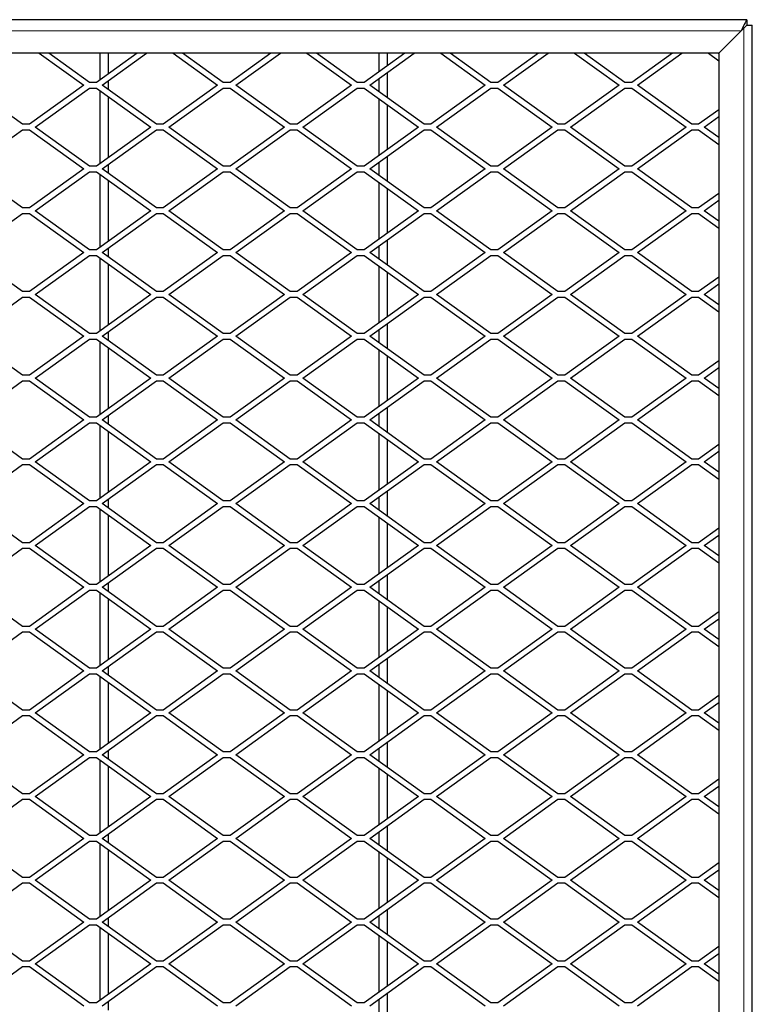
# Model space of a CAD drawing. Units: millimetres. Extents: x 18 to 4031, y 7 to 2877.
# Drawn here: x 2319 to 2582, y 1268 to 1621 of the extents above; entities that cross this region are included whole.
import ezdxf

# ---------------------------------------------------------------- set-up
doc = ezdxf.new("R2010")
doc.units = ezdxf.units.MM
doc.header["$LTSCALE"] = 10
doc.linetypes.add('SLD-Durchgehend', pattern=[0])
doc.layers.get('0').update_dxf_attribs({"color": 1})
doc.layers.add('38770', color=7, linetype='Continuous')

# ---------------------------------------------------------------- blocks, each defined once
blk = doc.blocks.new('Top_view')
at = {"color": 7, "linetype": 'SLD-Durchgehend', "lineweight": 30}
for p, q in [((108.05, 70.1), (-108.05, 70.1)), ((108.05, 70.1), (108.05, 69.9)), ((108.05, 69.9), (108.25, 69.9)), ((108.25, 0.35), (108.25, 69.9)), ((107.95, 69.8), (107.05, 68.9)), ((107.85, 69.7), (107.05, 68.9)), ((107.05, 68.9), (-107.05, 68.9)), ((82.673, 68.9), (84.272, 67.75)), ((84.475, 67.85), (83.015, 68.9)), ((86.185, 68.9), (84.725, 67.85)), ((84.85, 68.9), (84.85, 67.94)), ((84.928, 67.75), (86.527, 68.9)), ((85.15, 68.9), (85.15, 68.156)), ((87.473, 68.9), (89.072, 67.75)), ((89.275, 67.85), (87.815, 68.9)), ((90.985, 68.9), (89.525, 67.85)), ((89.728, 67.75), (91.327, 68.9)), ((92.273, 68.9), (93.872, 67.75)), ((94.075, 67.85), (92.615, 68.9)), ((95.785, 68.9), (94.325, 67.85)), ((94.528, 67.75), (96.127, 68.9)), ((94.85, 68.9), (94.85, 68.228)), ((95.15, 68.9), (95.15, 68.443)), ((97.073, 68.9), (98.672, 67.75)), ((98.875, 67.85), (97.415, 68.9)), ((100.585, 68.9), (99.125, 67.85)), ((99.328, 67.75), (100.927, 68.9)), ((101.873, 68.9), (103.472, 67.75)), ((103.675, 67.85), (102.215, 68.9)), ((105.385, 68.9), (103.925, 67.85)), ((104.128, 67.75), (105.727, 68.9)), ((106.673, 68.9), (107.05, 68.629)), ((107.05, 68.875), (107.015, 68.9)), ((107.05, 68.9), (107.05, 3.8)), ((95.15, 68.197), (95.15, 67.303)), ((84.725, 67.85), (84.475, 67.85)), ((85.15, 67.909), (85.15, 67.591)), ((89.525, 67.85), (89.275, 67.85)), ((94.325, 67.85), (94.075, 67.85)), ((94.85, 67.981), (94.85, 67.519)), ((99.125, 67.85), (98.875, 67.85)), ((103.925, 67.85), (103.675, 67.85)), ((82.075, 66.35), (80.128, 67.75)), ((84.272, 67.75), (82.325, 66.35)), ((82.528, 66.25), (84.475, 67.65)), ((84.475, 67.65), (84.725, 67.65)), ((84.725, 67.65), (86.672, 66.25)), ((84.85, 67.56), (84.85, 64.94)), ((86.875, 66.35), (84.928, 67.75)), ((89.072, 67.75), (87.125, 66.35)), ((87.328, 66.25), (89.275, 67.65)), ((89.275, 67.65), (89.525, 67.65)), ((89.525, 67.65), (91.472, 66.25)), ((91.675, 66.35), (89.728, 67.75)), ((93.872, 67.75), (91.925, 66.35)), ((92.128, 66.25), (94.075, 67.65)), ((94.075, 67.65), (94.325, 67.65)), ((94.325, 67.65), (96.272, 66.25)), ((96.475, 66.35), (94.528, 67.75)), ((98.672, 67.75), (96.725, 66.35)), ((96.928, 66.25), (98.875, 67.65)), ((98.875, 67.65), (99.125, 67.65)), ((99.125, 67.65), (101.072, 66.25)), ((101.275, 66.35), (99.328, 67.75)), ((103.472, 67.75), (101.525, 66.35)), ((101.728, 66.25), (103.675, 67.65)), ((103.675, 67.65), (103.925, 67.65)), ((103.925, 67.65), (105.872, 66.25)), ((106.075, 66.35), (104.128, 67.75)), ((85.15, 67.344), (85.15, 65.156)), ((94.85, 67.272), (94.85, 65.228)), ((95.15, 67.057), (95.15, 65.443)), ((107.05, 66.871), (106.325, 66.35)), ((106.528, 66.25), (107.05, 66.625)), ((80.128, 64.75), (82.075, 66.15)), ((82.325, 66.35), (82.075, 66.35)), ((82.075, 66.15), (82.325, 66.15)), ((82.325, 66.15), (84.272, 64.75)), ((84.475, 64.85), (82.528, 66.25)), ((86.672, 66.25), (84.725, 64.85)), ((84.928, 64.75), (86.875, 66.15)), ((87.125, 66.35), (86.875, 66.35)), ((86.875, 66.15), (87.125, 66.15)), ((87.125, 66.15), (89.072, 64.75)), ((89.275, 64.85), (87.328, 66.25)), ((91.472, 66.25), (89.525, 64.85)), ((89.728, 64.75), (91.675, 66.15)), ((91.925, 66.35), (91.675, 66.35)), ((91.675, 66.15), (91.925, 66.15)), ((91.925, 66.15), (93.872, 64.75)), ((94.075, 64.85), (92.128, 66.25)), ((96.272, 66.25), (94.325, 64.85)), ((94.528, 64.75), (96.475, 66.15)), ((96.725, 66.35), (96.475, 66.35)), ((96.475, 66.15), (96.725, 66.15)), ((96.725, 66.15), (98.672, 64.75)), ((98.875, 64.85), (96.928, 66.25)), ((101.072, 66.25), (99.125, 64.85)), ((99.328, 64.75), (101.275, 66.15)), ((101.525, 66.35), (101.275, 66.35)), ((101.275, 66.15), (101.525, 66.15)), ((101.525, 66.15), (103.472, 64.75)), ((103.675, 64.85), (101.728, 66.25)), ((105.872, 66.25), (103.925, 64.85)), ((104.128, 64.75), (106.075, 66.15)), ((106.325, 66.35), (106.075, 66.35)), ((106.075, 66.15), (106.325, 66.15)), ((106.325, 66.15), (107.05, 65.629)), ((107.05, 65.875), (106.528, 66.25)), ((94.85, 64.981), (94.85, 64.519)), ((95.15, 65.197), (95.15, 64.303)), ((82.075, 63.35), (80.128, 64.75)), ((84.272, 64.75), (82.325, 63.35)), ((82.528, 63.25), (84.475, 64.65)), ((84.725, 64.85), (84.475, 64.85)), ((84.475, 64.65), (84.725, 64.65)), ((84.725, 64.65), (86.672, 63.25)), ((86.875, 63.35), (84.928, 64.75)), ((85.15, 64.909), (85.15, 64.591)), ((89.072, 64.75), (87.125, 63.35)), ((87.328, 63.25), (89.275, 64.65)), ((89.525, 64.85), (89.275, 64.85)), ((89.275, 64.65), (89.525, 64.65)), ((89.525, 64.65), (91.472, 63.25)), ((91.675, 63.35), (89.728, 64.75)), ((93.872, 64.75), (91.925, 63.35)), ((92.128, 63.25), (94.075, 64.65)), ((94.325, 64.85), (94.075, 64.85)), ((94.075, 64.65), (94.325, 64.65)), ((94.325, 64.65), (96.272, 63.25)), ((96.475, 63.35), (94.528, 64.75)), ((98.672, 64.75), (96.725, 63.35)), ((96.928, 63.25), (98.875, 64.65)), ((99.125, 64.85), (98.875, 64.85)), ((98.875, 64.65), (99.125, 64.65)), ((99.125, 64.65), (101.072, 63.25)), ((101.275, 63.35), (99.328, 64.75)), ((103.472, 64.75), (101.525, 63.35)), ((101.728, 63.25), (103.675, 64.65)), ((103.925, 64.85), (103.675, 64.85)), ((103.675, 64.65), (103.925, 64.65)), ((103.925, 64.65), (105.872, 63.25)), ((106.075, 63.35), (104.128, 64.75)), ((84.85, 64.56), (84.85, 61.94)), ((85.15, 64.344), (85.15, 62.156)), ((94.85, 64.272), (94.85, 62.228)), ((95.15, 64.057), (95.15, 62.443)), ((107.05, 63.871), (106.325, 63.35)), ((106.528, 63.25), (107.05, 63.625)), ((82.325, 63.35), (82.075, 63.35)), ((84.475, 61.85), (82.528, 63.25)), ((86.672, 63.25), (84.725, 61.85)), ((87.125, 63.35), (86.875, 63.35)), ((89.275, 61.85), (87.328, 63.25)), ((91.472, 63.25), (89.525, 61.85)), ((91.925, 63.35), (91.675, 63.35)), ((94.075, 61.85), (92.128, 63.25)), ((96.272, 63.25), (94.325, 61.85)), ((96.725, 63.35), (96.475, 63.35)), ((98.875, 61.85), (96.928, 63.25)), ((101.072, 63.25), (99.125, 61.85)), ((101.525, 63.35), (101.275, 63.35)), ((103.675, 61.85), (101.728, 63.25)), ((105.872, 63.25), (103.925, 61.85)), ((106.325, 63.35), (106.075, 63.35)), ((107.05, 62.875), (106.528, 63.25)), ((80.128, 61.75), (82.075, 63.15)), ((82.075, 63.15), (82.325, 63.15)), ((82.325, 63.15), (84.272, 61.75)), ((84.928, 61.75), (86.875, 63.15)), ((86.875, 63.15), (87.125, 63.15)), ((87.125, 63.15), (89.072, 61.75)), ((89.728, 61.75), (91.675, 63.15)), ((91.675, 63.15), (91.925, 63.15)), ((91.925, 63.15), (93.872, 61.75)), ((94.528, 61.75), (96.475, 63.15)), ((96.475, 63.15), (96.725, 63.15)), ((96.725, 63.15), (98.672, 61.75)), ((99.328, 61.75), (101.275, 63.15)), ((101.275, 63.15), (101.525, 63.15)), ((101.525, 63.15), (103.472, 61.75)), ((104.128, 61.75), (106.075, 63.15)), ((106.075, 63.15), (106.325, 63.15)), ((106.325, 63.15), (107.05, 62.629)), ((95.15, 62.197), (95.15, 61.303)), ((84.725, 61.85), (84.475, 61.85)), ((85.15, 61.909), (85.15, 61.591)), ((89.525, 61.85), (89.275, 61.85)), ((94.325, 61.85), (94.075, 61.85)), ((94.85, 61.981), (94.85, 61.519)), ((99.125, 61.85), (98.875, 61.85)), ((103.925, 61.85), (103.675, 61.85)), ((82.075, 60.35), (80.128, 61.75)), ((84.272, 61.75), (82.325, 60.35)), ((82.528, 60.25), (84.475, 61.65)), ((84.475, 61.65), (84.725, 61.65)), ((84.725, 61.65), (86.672, 60.25)), ((84.85, 61.56), (84.85, 58.94)), ((86.875, 60.35), (84.928, 61.75)), ((89.072, 61.75), (87.125, 60.35)), ((87.328, 60.25), (89.275, 61.65)), ((89.275, 61.65), (89.525, 61.65)), ((89.525, 61.65), (91.472, 60.25)), ((91.675, 60.35), (89.728, 61.75)), ((93.872, 61.75), (91.925, 60.35)), ((92.128, 60.25), (94.075, 61.65)), ((94.075, 61.65), (94.325, 61.65)), ((94.325, 61.65), (96.272, 60.25)), ((96.475, 60.35), (94.528, 61.75)), ((98.672, 61.75), (96.725, 60.35)), ((96.928, 60.25), (98.875, 61.65)), ((98.875, 61.65), (99.125, 61.65)), ((99.125, 61.65), (101.072, 60.25)), ((101.275, 60.35), (99.328, 61.75)), ((103.472, 61.75), (101.525, 60.35)), ((101.728, 60.25), (103.675, 61.65)), ((103.675, 61.65), (103.925, 61.65)), ((103.925, 61.65), (105.872, 60.25)), ((106.075, 60.35), (104.128, 61.75)), ((85.15, 61.344), (85.15, 59.156)), ((94.85, 61.272), (94.85, 59.228)), ((95.15, 61.057), (95.15, 59.443)), ((107.05, 60.871), (106.325, 60.35)), ((106.528, 60.25), (107.05, 60.625)), ((80.128, 58.75), (82.075, 60.15)), ((82.325, 60.35), (82.075, 60.35)), ((82.075, 60.15), (82.325, 60.15)), ((82.325, 60.15), (84.272, 58.75)), ((84.475, 58.85), (82.528, 60.25)), ((86.672, 60.25), (84.725, 58.85)), ((84.928, 58.75), (86.875, 60.15)), ((87.125, 60.35), (86.875, 60.35)), ((86.875, 60.15), (87.125, 60.15)), ((87.125, 60.15), (89.072, 58.75)), ((89.275, 58.85), (87.328, 60.25)), ((91.472, 60.25), (89.525, 58.85)), ((89.728, 58.75), (91.675, 60.15)), ((91.925, 60.35), (91.675, 60.35)), ((91.675, 60.15), (91.925, 60.15)), ((91.925, 60.15), (93.872, 58.75)), ((94.075, 58.85), (92.128, 60.25)), ((96.272, 60.25), (94.325, 58.85)), ((94.528, 58.75), (96.475, 60.15)), ((96.725, 60.35), (96.475, 60.35)), ((96.475, 60.15), (96.725, 60.15)), ((96.725, 60.15), (98.672, 58.75)), ((98.875, 58.85), (96.928, 60.25)), ((101.072, 60.25), (99.125, 58.85)), ((99.328, 58.75), (101.275, 60.15)), ((101.525, 60.35), (101.275, 60.35)), ((101.275, 60.15), (101.525, 60.15)), ((101.525, 60.15), (103.472, 58.75)), ((103.675, 58.85), (101.728, 60.25)), ((105.872, 60.25), (103.925, 58.85)), ((104.128, 58.75), (106.075, 60.15)), ((106.325, 60.35), (106.075, 60.35)), ((106.075, 60.15), (106.325, 60.15)), ((106.325, 60.15), (107.05, 59.629)), ((107.05, 59.875), (106.528, 60.25)), ((94.85, 58.981), (94.85, 58.519)), ((95.15, 59.197), (95.15, 58.303)), ((82.075, 57.35), (80.128, 58.75)), ((84.272, 58.75), (82.325, 57.35)), ((82.528, 57.25), (84.475, 58.65)), ((84.725, 58.85), (84.475, 58.85)), ((84.475, 58.65), (84.725, 58.65)), ((84.725, 58.65), (86.672, 57.25)), ((86.875, 57.35), (84.928, 58.75)), ((85.15, 58.909), (85.15, 58.591)), ((89.072, 58.75), (87.125, 57.35)), ((87.328, 57.25), (89.275, 58.65)), ((89.525, 58.85), (89.275, 58.85)), ((89.275, 58.65), (89.525, 58.65)), ((89.525, 58.65), (91.472, 57.25)), ((91.675, 57.35), (89.728, 58.75)), ((93.872, 58.75), (91.925, 57.35)), ((92.128, 57.25), (94.075, 58.65)), ((94.325, 58.85), (94.075, 58.85)), ((94.075, 58.65), (94.325, 58.65)), ((94.325, 58.65), (96.272, 57.25)), ((96.475, 57.35), (94.528, 58.75)), ((98.672, 58.75), (96.725, 57.35)), ((96.928, 57.25), (98.875, 58.65)), ((99.125, 58.85), (98.875, 58.85)), ((98.875, 58.65), (99.125, 58.65)), ((99.125, 58.65), (101.072, 57.25)), ((101.275, 57.35), (99.328, 58.75)), ((103.472, 58.75), (101.525, 57.35)), ((101.728, 57.25), (103.675, 58.65)), ((103.925, 58.85), (103.675, 58.85)), ((103.675, 58.65), (103.925, 58.65)), ((103.925, 58.65), (105.872, 57.25)), ((106.075, 57.35), (104.128, 58.75)), ((84.85, 58.56), (84.85, 55.94)), ((85.15, 58.344), (85.15, 56.156)), ((94.85, 58.272), (94.85, 56.228)), ((95.15, 58.057), (95.15, 56.443)), ((107.05, 57.871), (106.325, 57.35)), ((106.528, 57.25), (107.05, 57.625)), ((82.325, 57.35), (82.075, 57.35)), ((84.475, 55.85), (82.528, 57.25)), ((86.672, 57.25), (84.725, 55.85)), ((87.125, 57.35), (86.875, 57.35)), ((89.275, 55.85), (87.328, 57.25)), ((91.472, 57.25), (89.525, 55.85)), ((91.925, 57.35), (91.675, 57.35)), ((94.075, 55.85), (92.128, 57.25)), ((96.272, 57.25), (94.325, 55.85)), ((96.725, 57.35), (96.475, 57.35)), ((98.875, 55.85), (96.928, 57.25)), ((101.072, 57.25), (99.125, 55.85)), ((101.525, 57.35), (101.275, 57.35)), ((103.675, 55.85), (101.728, 57.25)), ((105.872, 57.25), (103.925, 55.85)), ((106.325, 57.35), (106.075, 57.35)), ((107.05, 56.875), (106.528, 57.25)), ((80.128, 55.75), (82.075, 57.15)), ((82.075, 57.15), (82.325, 57.15)), ((82.325, 57.15), (84.272, 55.75)), ((84.928, 55.75), (86.875, 57.15)), ((86.875, 57.15), (87.125, 57.15)), ((87.125, 57.15), (89.072, 55.75)), ((89.728, 55.75), (91.675, 57.15)), ((91.675, 57.15), (91.925, 57.15)), ((91.925, 57.15), (93.872, 55.75)), ((94.528, 55.75), (96.475, 57.15)), ((96.475, 57.15), (96.725, 57.15)), ((96.725, 57.15), (98.672, 55.75)), ((99.328, 55.75), (101.275, 57.15)), ((101.275, 57.15), (101.525, 57.15)), ((101.525, 57.15), (103.472, 55.75)), ((104.128, 55.75), (106.075, 57.15)), ((106.075, 57.15), (106.325, 57.15)), ((106.325, 57.15), (107.05, 56.629)), ((95.15, 56.197), (95.15, 55.303)), ((84.725, 55.85), (84.475, 55.85)), ((85.15, 55.909), (85.15, 55.591)), ((89.525, 55.85), (89.275, 55.85)), ((94.325, 55.85), (94.075, 55.85)), ((94.85, 55.981), (94.85, 55.519)), ((99.125, 55.85), (98.875, 55.85)), ((103.925, 55.85), (103.675, 55.85)), ((82.075, 54.35), (80.128, 55.75)), ((84.272, 55.75), (82.325, 54.35)), ((82.528, 54.25), (84.475, 55.65)), ((84.475, 55.65), (84.725, 55.65)), ((84.725, 55.65), (86.672, 54.25)), ((84.85, 55.56), (84.85, 52.94)), ((86.875, 54.35), (84.928, 55.75)), ((89.072, 55.75), (87.125, 54.35)), ((87.328, 54.25), (89.275, 55.65)), ((89.275, 55.65), (89.525, 55.65)), ((89.525, 55.65), (91.472, 54.25)), ((91.675, 54.35), (89.728, 55.75)), ((93.872, 55.75), (91.925, 54.35)), ((92.128, 54.25), (94.075, 55.65)), ((94.075, 55.65), (94.325, 55.65)), ((94.325, 55.65), (96.272, 54.25)), ((96.475, 54.35), (94.528, 55.75)), ((98.672, 55.75), (96.725, 54.35)), ((96.928, 54.25), (98.875, 55.65)), ((98.875, 55.65), (99.125, 55.65)), ((99.125, 55.65), (101.072, 54.25)), ((101.275, 54.35), (99.328, 55.75)), ((103.472, 55.75), (101.525, 54.35)), ((101.728, 54.25), (103.675, 55.65)), ((103.675, 55.65), (103.925, 55.65)), ((103.925, 55.65), (105.872, 54.25)), ((106.075, 54.35), (104.128, 55.75)), ((85.15, 55.344), (85.15, 53.156)), ((94.85, 55.272), (94.85, 53.228)), ((95.15, 55.057), (95.15, 53.443)), ((107.05, 54.871), (106.325, 54.35)), ((106.528, 54.25), (107.05, 54.625)), ((80.128, 52.75), (82.075, 54.15)), ((82.325, 54.35), (82.075, 54.35)), ((82.075, 54.15), (82.325, 54.15)), ((82.325, 54.15), (84.272, 52.75)), ((84.475, 52.85), (82.528, 54.25)), ((86.672, 54.25), (84.725, 52.85)), ((84.928, 52.75), (86.875, 54.15)), ((87.125, 54.35), (86.875, 54.35)), ((86.875, 54.15), (87.125, 54.15)), ((87.125, 54.15), (89.072, 52.75)), ((89.275, 52.85), (87.328, 54.25)), ((91.472, 54.25), (89.525, 52.85)), ((89.728, 52.75), (91.675, 54.15)), ((91.925, 54.35), (91.675, 54.35)), ((91.675, 54.15), (91.925, 54.15)), ((91.925, 54.15), (93.872, 52.75)), ((94.075, 52.85), (92.128, 54.25)), ((96.272, 54.25), (94.325, 52.85)), ((94.528, 52.75), (96.475, 54.15)), ((96.725, 54.35), (96.475, 54.35)), ((96.475, 54.15), (96.725, 54.15)), ((96.725, 54.15), (98.672, 52.75)), ((98.875, 52.85), (96.928, 54.25)), ((101.072, 54.25), (99.125, 52.85)), ((99.328, 52.75), (101.275, 54.15)), ((101.525, 54.35), (101.275, 54.35)), ((101.275, 54.15), (101.525, 54.15)), ((101.525, 54.15), (103.472, 52.75)), ((103.675, 52.85), (101.728, 54.25)), ((105.872, 54.25), (103.925, 52.85)), ((104.128, 52.75), (106.075, 54.15)), ((106.325, 54.35), (106.075, 54.35)), ((106.075, 54.15), (106.325, 54.15)), ((106.325, 54.15), (107.05, 53.629)), ((107.05, 53.875), (106.528, 54.25)), ((94.85, 52.981), (94.85, 52.519)), ((95.15, 53.197), (95.15, 52.303)), ((82.075, 51.35), (80.128, 52.75)), ((84.272, 52.75), (82.325, 51.35)), ((82.528, 51.25), (84.475, 52.65)), ((84.725, 52.85), (84.475, 52.85)), ((84.475, 52.65), (84.725, 52.65)), ((84.725, 52.65), (86.672, 51.25)), ((86.875, 51.35), (84.928, 52.75)), ((85.15, 52.909), (85.15, 52.591)), ((89.072, 52.75), (87.125, 51.35)), ((87.328, 51.25), (89.275, 52.65)), ((89.525, 52.85), (89.275, 52.85)), ((89.275, 52.65), (89.525, 52.65)), ((89.525, 52.65), (91.472, 51.25)), ((91.675, 51.35), (89.728, 52.75)), ((93.872, 52.75), (91.925, 51.35)), ((92.128, 51.25), (94.075, 52.65)), ((94.325, 52.85), (94.075, 52.85)), ((94.075, 52.65), (94.325, 52.65)), ((94.325, 52.65), (96.272, 51.25)), ((96.475, 51.35), (94.528, 52.75)), ((98.672, 52.75), (96.725, 51.35)), ((96.928, 51.25), (98.875, 52.65)), ((99.125, 52.85), (98.875, 52.85)), ((98.875, 52.65), (99.125, 52.65)), ((99.125, 52.65), (101.072, 51.25)), ((101.275, 51.35), (99.328, 52.75)), ((103.472, 52.75), (101.525, 51.35)), ((101.728, 51.25), (103.675, 52.65)), ((103.925, 52.85), (103.675, 52.85)), ((103.675, 52.65), (103.925, 52.65)), ((103.925, 52.65), (105.872, 51.25)), ((106.075, 51.35), (104.128, 52.75)), ((84.85, 52.56), (84.85, 49.94)), ((85.15, 52.344), (85.15, 50.156)), ((94.85, 52.272), (94.85, 50.228)), ((95.15, 52.057), (95.15, 50.443)), ((107.05, 51.871), (106.325, 51.35)), ((106.528, 51.25), (107.05, 51.625)), ((82.325, 51.35), (82.075, 51.35)), ((84.475, 49.85), (82.528, 51.25)), ((86.672, 51.25), (84.725, 49.85)), ((87.125, 51.35), (86.875, 51.35)), ((89.275, 49.85), (87.328, 51.25)), ((91.472, 51.25), (89.525, 49.85)), ((91.925, 51.35), (91.675, 51.35)), ((94.075, 49.85), (92.128, 51.25)), ((96.272, 51.25), (94.325, 49.85)), ((96.725, 51.35), (96.475, 51.35)), ((98.875, 49.85), (96.928, 51.25)), ((101.072, 51.25), (99.125, 49.85)), ((101.525, 51.35), (101.275, 51.35)), ((103.675, 49.85), (101.728, 51.25)), ((105.872, 51.25), (103.925, 49.85)), ((106.325, 51.35), (106.075, 51.35)), ((107.05, 50.875), (106.528, 51.25)), ((80.128, 49.75), (82.075, 51.15)), ((82.075, 51.15), (82.325, 51.15)), ((82.325, 51.15), (84.272, 49.75)), ((84.928, 49.75), (86.875, 51.15)), ((86.875, 51.15), (87.125, 51.15)), ((87.125, 51.15), (89.072, 49.75)), ((89.728, 49.75), (91.675, 51.15)), ((91.675, 51.15), (91.925, 51.15)), ((91.925, 51.15), (93.872, 49.75)), ((94.528, 49.75), (96.475, 51.15)), ((96.475, 51.15), (96.725, 51.15)), ((96.725, 51.15), (98.672, 49.75)), ((99.328, 49.75), (101.275, 51.15)), ((101.275, 51.15), (101.525, 51.15)), ((101.525, 51.15), (103.472, 49.75)), ((104.128, 49.75), (106.075, 51.15)), ((106.075, 51.15), (106.325, 51.15)), ((106.325, 51.15), (107.05, 50.629)), ((95.15, 50.197), (95.15, 49.303)), ((84.725, 49.85), (84.475, 49.85)), ((85.15, 49.909), (85.15, 49.591)), ((89.525, 49.85), (89.275, 49.85)), ((94.325, 49.85), (94.075, 49.85)), ((94.85, 49.981), (94.85, 49.519)), ((99.125, 49.85), (98.875, 49.85)), ((103.925, 49.85), (103.675, 49.85)), ((82.075, 48.35), (80.128, 49.75)), ((84.272, 49.75), (82.325, 48.35)), ((82.528, 48.25), (84.475, 49.65)), ((84.475, 49.65), (84.725, 49.65)), ((84.725, 49.65), (86.672, 48.25)), ((84.85, 49.56), (84.85, 46.94)), ((86.875, 48.35), (84.928, 49.75)), ((89.072, 49.75), (87.125, 48.35)), ((87.328, 48.25), (89.275, 49.65)), ((89.275, 49.65), (89.525, 49.65)), ((89.525, 49.65), (91.472, 48.25)), ((91.675, 48.35), (89.728, 49.75)), ((93.872, 49.75), (91.925, 48.35)), ((92.128, 48.25), (94.075, 49.65)), ((94.075, 49.65), (94.325, 49.65)), ((94.325, 49.65), (96.272, 48.25)), ((96.475, 48.35), (94.528, 49.75)), ((98.672, 49.75), (96.725, 48.35)), ((96.928, 48.25), (98.875, 49.65)), ((98.875, 49.65), (99.125, 49.65)), ((99.125, 49.65), (101.072, 48.25)), ((101.275, 48.35), (99.328, 49.75)), ((103.472, 49.75), (101.525, 48.35)), ((101.728, 48.25), (103.675, 49.65)), ((103.675, 49.65), (103.925, 49.65)), ((103.925, 49.65), (105.872, 48.25)), ((106.075, 48.35), (104.128, 49.75)), ((85.15, 49.344), (85.15, 47.156)), ((94.85, 49.272), (94.85, 47.228)), ((95.15, 49.057), (95.15, 47.443)), ((107.05, 48.871), (106.325, 48.35)), ((106.528, 48.25), (107.05, 48.625)), ((80.128, 46.75), (82.075, 48.15)), ((82.325, 48.35), (82.075, 48.35)), ((82.075, 48.15), (82.325, 48.15)), ((82.325, 48.15), (84.272, 46.75)), ((84.475, 46.85), (82.528, 48.25)), ((86.672, 48.25), (84.725, 46.85)), ((84.928, 46.75), (86.875, 48.15)), ((87.125, 48.35), (86.875, 48.35)), ((86.875, 48.15), (87.125, 48.15)), ((87.125, 48.15), (89.072, 46.75)), ((89.275, 46.85), (87.328, 48.25)), ((91.472, 48.25), (89.525, 46.85)), ((89.728, 46.75), (91.675, 48.15)), ((91.925, 48.35), (91.675, 48.35)), ((91.675, 48.15), (91.925, 48.15)), ((91.925, 48.15), (93.872, 46.75)), ((94.075, 46.85), (92.128, 48.25)), ((96.272, 48.25), (94.325, 46.85)), ((94.528, 46.75), (96.475, 48.15)), ((96.725, 48.35), (96.475, 48.35)), ((96.475, 48.15), (96.725, 48.15)), ((96.725, 48.15), (98.672, 46.75)), ((98.875, 46.85), (96.928, 48.25)), ((101.072, 48.25), (99.125, 46.85)), ((99.328, 46.75), (101.275, 48.15)), ((101.525, 48.35), (101.275, 48.35)), ((101.275, 48.15), (101.525, 48.15)), ((101.525, 48.15), (103.472, 46.75)), ((103.675, 46.85), (101.728, 48.25)), ((105.872, 48.25), (103.925, 46.85)), ((104.128, 46.75), (106.075, 48.15)), ((106.325, 48.35), (106.075, 48.35)), ((106.075, 48.15), (106.325, 48.15)), ((106.325, 48.15), (107.05, 47.629)), ((107.05, 47.875), (106.528, 48.25)), ((94.85, 46.981), (94.85, 46.519)), ((95.15, 47.197), (95.15, 46.303)), ((82.075, 45.35), (80.128, 46.75)), ((84.272, 46.75), (82.325, 45.35)), ((82.528, 45.25), (84.475, 46.65)), ((84.725, 46.85), (84.475, 46.85)), ((84.475, 46.65), (84.725, 46.65)), ((84.725, 46.65), (86.672, 45.25)), ((86.875, 45.35), (84.928, 46.75)), ((85.15, 46.909), (85.15, 46.591)), ((89.072, 46.75), (87.125, 45.35)), ((87.328, 45.25), (89.275, 46.65)), ((89.525, 46.85), (89.275, 46.85)), ((89.275, 46.65), (89.525, 46.65)), ((89.525, 46.65), (91.472, 45.25)), ((91.675, 45.35), (89.728, 46.75)), ((93.872, 46.75), (91.925, 45.35)), ((92.128, 45.25), (94.075, 46.65)), ((94.325, 46.85), (94.075, 46.85)), ((94.075, 46.65), (94.325, 46.65)), ((94.325, 46.65), (96.272, 45.25)), ((96.475, 45.35), (94.528, 46.75)), ((98.672, 46.75), (96.725, 45.35)), ((96.928, 45.25), (98.875, 46.65)), ((99.125, 46.85), (98.875, 46.85)), ((98.875, 46.65), (99.125, 46.65)), ((99.125, 46.65), (101.072, 45.25)), ((101.275, 45.35), (99.328, 46.75)), ((103.472, 46.75), (101.525, 45.35)), ((101.728, 45.25), (103.675, 46.65)), ((103.925, 46.85), (103.675, 46.85)), ((103.675, 46.65), (103.925, 46.65)), ((103.925, 46.65), (105.872, 45.25)), ((106.075, 45.35), (104.128, 46.75)), ((84.85, 46.56), (84.85, 43.94)), ((85.15, 46.344), (85.15, 44.156)), ((94.85, 46.272), (94.85, 44.228)), ((95.15, 46.057), (95.15, 44.443)), ((107.05, 45.871), (106.325, 45.35)), ((106.528, 45.25), (107.05, 45.625)), ((82.325, 45.35), (82.075, 45.35)), ((84.475, 43.85), (82.528, 45.25)), ((86.672, 45.25), (84.725, 43.85)), ((87.125, 45.35), (86.875, 45.35)), ((89.275, 43.85), (87.328, 45.25)), ((91.472, 45.25), (89.525, 43.85)), ((91.925, 45.35), (91.675, 45.35)), ((94.075, 43.85), (92.128, 45.25)), ((96.272, 45.25), (94.325, 43.85)), ((96.725, 45.35), (96.475, 45.35)), ((98.875, 43.85), (96.928, 45.25)), ((101.072, 45.25), (99.125, 43.85)), ((101.525, 45.35), (101.275, 45.35)), ((103.675, 43.85), (101.728, 45.25)), ((105.872, 45.25), (103.925, 43.85)), ((106.325, 45.35), (106.075, 45.35)), ((107.05, 44.875), (106.528, 45.25)), ((80.128, 43.75), (82.075, 45.15)), ((82.075, 45.15), (82.325, 45.15)), ((82.325, 45.15), (84.272, 43.75)), ((84.928, 43.75), (86.875, 45.15)), ((86.875, 45.15), (87.125, 45.15)), ((87.125, 45.15), (89.072, 43.75)), ((89.728, 43.75), (91.675, 45.15)), ((91.675, 45.15), (91.925, 45.15)), ((91.925, 45.15), (93.872, 43.75)), ((94.528, 43.75), (96.475, 45.15)), ((96.475, 45.15), (96.725, 45.15)), ((96.725, 45.15), (98.672, 43.75)), ((99.328, 43.75), (101.275, 45.15)), ((101.275, 45.15), (101.525, 45.15)), ((101.525, 45.15), (103.472, 43.75)), ((104.128, 43.75), (106.075, 45.15)), ((106.075, 45.15), (106.325, 45.15)), ((106.325, 45.15), (107.05, 44.629)), ((95.15, 44.197), (95.15, 43.303)), ((84.725, 43.85), (84.475, 43.85)), ((85.15, 43.909), (85.15, 43.591)), ((89.525, 43.85), (89.275, 43.85)), ((94.325, 43.85), (94.075, 43.85)), ((94.85, 43.981), (94.85, 43.519)), ((99.125, 43.85), (98.875, 43.85)), ((103.925, 43.85), (103.675, 43.85)), ((82.075, 42.35), (80.128, 43.75)), ((84.272, 43.75), (82.325, 42.35)), ((82.528, 42.25), (84.475, 43.65)), ((84.475, 43.65), (84.725, 43.65)), ((84.725, 43.65), (86.672, 42.25)), ((84.85, 43.56), (84.85, 40.94)), ((86.875, 42.35), (84.928, 43.75)), ((89.072, 43.75), (87.125, 42.35)), ((87.328, 42.25), (89.275, 43.65)), ((89.275, 43.65), (89.525, 43.65)), ((89.525, 43.65), (91.472, 42.25)), ((91.675, 42.35), (89.728, 43.75)), ((93.872, 43.75), (91.925, 42.35)), ((92.128, 42.25), (94.075, 43.65)), ((94.075, 43.65), (94.325, 43.65)), ((94.325, 43.65), (96.272, 42.25)), ((96.475, 42.35), (94.528, 43.75)), ((98.672, 43.75), (96.725, 42.35)), ((96.928, 42.25), (98.875, 43.65)), ((98.875, 43.65), (99.125, 43.65)), ((99.125, 43.65), (101.072, 42.25)), ((101.275, 42.35), (99.328, 43.75)), ((103.472, 43.75), (101.525, 42.35)), ((101.728, 42.25), (103.675, 43.65)), ((103.675, 43.65), (103.925, 43.65)), ((103.925, 43.65), (105.872, 42.25)), ((106.075, 42.35), (104.128, 43.75)), ((85.15, 43.344), (85.15, 41.156)), ((94.85, 43.272), (94.85, 41.228)), ((95.15, 43.057), (95.15, 41.443)), ((107.05, 42.871), (106.325, 42.35)), ((106.528, 42.25), (107.05, 42.625)), ((80.128, 40.75), (82.075, 42.15)), ((82.325, 42.35), (82.075, 42.35)), ((82.075, 42.15), (82.325, 42.15)), ((82.325, 42.15), (84.272, 40.75)), ((84.475, 40.85), (82.528, 42.25)), ((86.672, 42.25), (84.725, 40.85)), ((84.928, 40.75), (86.875, 42.15)), ((87.125, 42.35), (86.875, 42.35)), ((86.875, 42.15), (87.125, 42.15)), ((87.125, 42.15), (89.072, 40.75)), ((89.275, 40.85), (87.328, 42.25)), ((91.472, 42.25), (89.525, 40.85)), ((89.728, 40.75), (91.675, 42.15)), ((91.925, 42.35), (91.675, 42.35)), ((91.675, 42.15), (91.925, 42.15)), ((91.925, 42.15), (93.872, 40.75)), ((94.075, 40.85), (92.128, 42.25)), ((96.272, 42.25), (94.325, 40.85)), ((94.528, 40.75), (96.475, 42.15)), ((96.725, 42.35), (96.475, 42.35)), ((96.475, 42.15), (96.725, 42.15)), ((96.725, 42.15), (98.672, 40.75)), ((98.875, 40.85), (96.928, 42.25)), ((101.072, 42.25), (99.125, 40.85)), ((99.328, 40.75), (101.275, 42.15)), ((101.525, 42.35), (101.275, 42.35)), ((101.275, 42.15), (101.525, 42.15)), ((101.525, 42.15), (103.472, 40.75)), ((103.675, 40.85), (101.728, 42.25)), ((105.872, 42.25), (103.925, 40.85)), ((104.128, 40.75), (106.075, 42.15)), ((106.325, 42.35), (106.075, 42.35)), ((106.075, 42.15), (106.325, 42.15)), ((106.325, 42.15), (107.05, 41.629)), ((107.05, 41.875), (106.528, 42.25)), ((94.85, 40.981), (94.85, 40.519)), ((95.15, 41.197), (95.15, 40.303)), ((82.075, 39.35), (80.128, 40.75)), ((84.272, 40.75), (82.325, 39.35)), ((82.528, 39.25), (84.475, 40.65)), ((84.725, 40.85), (84.475, 40.85)), ((84.475, 40.65), (84.725, 40.65)), ((84.725, 40.65), (86.672, 39.25)), ((86.875, 39.35), (84.928, 40.75)), ((85.15, 40.909), (85.15, 40.591)), ((89.072, 40.75), (87.125, 39.35)), ((87.328, 39.25), (89.275, 40.65)), ((89.525, 40.85), (89.275, 40.85)), ((89.275, 40.65), (89.525, 40.65)), ((89.525, 40.65), (91.472, 39.25)), ((91.675, 39.35), (89.728, 40.75)), ((93.872, 40.75), (91.925, 39.35)), ((92.128, 39.25), (94.075, 40.65)), ((94.325, 40.85), (94.075, 40.85)), ((94.075, 40.65), (94.325, 40.65)), ((94.325, 40.65), (96.272, 39.25)), ((96.475, 39.35), (94.528, 40.75)), ((98.672, 40.75), (96.725, 39.35)), ((96.928, 39.25), (98.875, 40.65)), ((99.125, 40.85), (98.875, 40.85)), ((98.875, 40.65), (99.125, 40.65)), ((99.125, 40.65), (101.072, 39.25)), ((101.275, 39.35), (99.328, 40.75)), ((103.472, 40.75), (101.525, 39.35)), ((101.728, 39.25), (103.675, 40.65)), ((103.925, 40.85), (103.675, 40.85)), ((103.675, 40.65), (103.925, 40.65)), ((103.925, 40.65), (105.872, 39.25)), ((106.075, 39.35), (104.128, 40.75)), ((84.85, 40.56), (84.85, 37.94)), ((85.15, 40.344), (85.15, 38.156)), ((94.85, 40.272), (94.85, 38.228)), ((95.15, 40.057), (95.15, 38.443)), ((107.05, 39.871), (106.325, 39.35)), ((106.528, 39.25), (107.05, 39.625)), ((82.325, 39.35), (82.075, 39.35)), ((84.475, 37.85), (82.528, 39.25)), ((86.672, 39.25), (84.725, 37.85)), ((87.125, 39.35), (86.875, 39.35)), ((89.275, 37.85), (87.328, 39.25)), ((91.472, 39.25), (89.525, 37.85)), ((91.925, 39.35), (91.675, 39.35)), ((94.075, 37.85), (92.128, 39.25)), ((96.272, 39.25), (94.325, 37.85)), ((96.725, 39.35), (96.475, 39.35)), ((98.875, 37.85), (96.928, 39.25)), ((101.072, 39.25), (99.125, 37.85)), ((101.525, 39.35), (101.275, 39.35)), ((103.675, 37.85), (101.728, 39.25)), ((105.872, 39.25), (103.925, 37.85)), ((106.325, 39.35), (106.075, 39.35)), ((107.05, 38.875), (106.528, 39.25)), ((80.128, 37.75), (82.075, 39.15)), ((82.075, 39.15), (82.325, 39.15)), ((82.325, 39.15), (84.272, 37.75)), ((84.928, 37.75), (86.875, 39.15)), ((86.875, 39.15), (87.125, 39.15)), ((87.125, 39.15), (89.072, 37.75)), ((89.728, 37.75), (91.675, 39.15)), ((91.675, 39.15), (91.925, 39.15)), ((91.925, 39.15), (93.872, 37.75)), ((94.528, 37.75), (96.475, 39.15)), ((96.475, 39.15), (96.725, 39.15)), ((96.725, 39.15), (98.672, 37.75)), ((99.328, 37.75), (101.275, 39.15)), ((101.275, 39.15), (101.525, 39.15)), ((101.525, 39.15), (103.472, 37.75)), ((104.128, 37.75), (106.075, 39.15)), ((106.075, 39.15), (106.325, 39.15)), ((106.325, 39.15), (107.05, 38.629)), ((95.15, 38.197), (95.15, 37.303)), ((84.725, 37.85), (84.475, 37.85)), ((85.15, 37.909), (85.15, 37.591)), ((89.525, 37.85), (89.275, 37.85)), ((94.325, 37.85), (94.075, 37.85)), ((94.85, 37.981), (94.85, 37.519)), ((99.125, 37.85), (98.875, 37.85)), ((103.925, 37.85), (103.675, 37.85)), ((82.075, 36.35), (80.128, 37.75)), ((84.272, 37.75), (82.325, 36.35)), ((82.528, 36.25), (84.475, 37.65)), ((84.475, 37.65), (84.725, 37.65)), ((84.725, 37.65), (86.672, 36.25)), ((84.85, 37.56), (84.85, 34.94)), ((86.875, 36.35), (84.928, 37.75)), ((89.072, 37.75), (87.125, 36.35)), ((87.328, 36.25), (89.275, 37.65)), ((89.275, 37.65), (89.525, 37.65)), ((89.525, 37.65), (91.472, 36.25)), ((91.675, 36.35), (89.728, 37.75)), ((93.872, 37.75), (91.925, 36.35)), ((92.128, 36.25), (94.075, 37.65)), ((94.075, 37.65), (94.325, 37.65)), ((94.325, 37.65), (96.272, 36.25)), ((96.475, 36.35), (94.528, 37.75)), ((98.672, 37.75), (96.725, 36.35)), ((96.928, 36.25), (98.875, 37.65)), ((98.875, 37.65), (99.125, 37.65)), ((99.125, 37.65), (101.072, 36.25)), ((101.275, 36.35), (99.328, 37.75)), ((103.472, 37.75), (101.525, 36.35)), ((101.728, 36.25), (103.675, 37.65)), ((103.675, 37.65), (103.925, 37.65)), ((103.925, 37.65), (105.872, 36.25)), ((106.075, 36.35), (104.128, 37.75)), ((85.15, 37.344), (85.15, 35.156)), ((94.85, 37.272), (94.85, 35.228)), ((95.15, 37.057), (95.15, 35.443)), ((107.05, 36.871), (106.325, 36.35)), ((106.528, 36.25), (107.05, 36.625)), ((80.128, 34.75), (82.075, 36.15)), ((82.325, 36.35), (82.075, 36.35)), ((82.075, 36.15), (82.325, 36.15)), ((82.325, 36.15), (84.272, 34.75)), ((84.475, 34.85), (82.528, 36.25)), ((86.672, 36.25), (84.725, 34.85)), ((84.928, 34.75), (86.875, 36.15)), ((87.125, 36.35), (86.875, 36.35)), ((86.875, 36.15), (87.125, 36.15)), ((87.125, 36.15), (89.072, 34.75)), ((89.275, 34.85), (87.328, 36.25)), ((91.472, 36.25), (89.525, 34.85)), ((89.728, 34.75), (91.675, 36.15)), ((91.925, 36.35), (91.675, 36.35)), ((91.675, 36.15), (91.925, 36.15)), ((91.925, 36.15), (93.872, 34.75)), ((94.075, 34.85), (92.128, 36.25)), ((96.272, 36.25), (94.325, 34.85)), ((94.528, 34.75), (96.475, 36.15)), ((96.725, 36.35), (96.475, 36.35)), ((96.475, 36.15), (96.725, 36.15)), ((96.725, 36.15), (98.672, 34.75)), ((98.875, 34.85), (96.928, 36.25)), ((101.072, 36.25), (99.125, 34.85)), ((99.328, 34.75), (101.275, 36.15)), ((101.525, 36.35), (101.275, 36.35)), ((101.275, 36.15), (101.525, 36.15)), ((101.525, 36.15), (103.472, 34.75)), ((103.675, 34.85), (101.728, 36.25)), ((105.872, 36.25), (103.925, 34.85)), ((104.128, 34.75), (106.075, 36.15)), ((106.325, 36.35), (106.075, 36.35)), ((106.075, 36.15), (106.325, 36.15)), ((106.325, 36.15), (107.05, 35.629)), ((107.05, 35.875), (106.528, 36.25)), ((94.85, 34.981), (94.85, 34.519)), ((95.15, 35.197), (95.15, 34.303)), ((84.725, 34.85), (84.475, 34.85)), ((85.15, 34.909), (85.15, 34.591)), ((89.525, 34.85), (89.275, 34.85)), ((94.325, 34.85), (94.075, 34.85)), ((99.125, 34.85), (98.875, 34.85)), ((103.925, 34.85), (103.675, 34.85))]:
    blk.add_line(p, q, dxfattribs=at)
at = {"color": 7, "linetype": 'SLD-Durchgehend', "lineweight": 0}
for p, q in [((107.85, 69.7), (-107.85, 69.7)), ((107.95, 69.8), (107.95, 0.35))]:
    blk.add_line(p, q, dxfattribs=at)
at = {"color": 7, "linetype": 'SLD-Durchgehend', "lineweight": 30, "flags": 128}
for points in [[(108.05, 70.1), (108.046, 70.092), (108.035, 70.07), (108.016, 70.033), (107.991, 69.983), (107.961, 69.922), (107.927, 69.853), (107.889, 69.778), (107.85, 69.7)], [(108.05, 69.9), (108.017, 69.867), (107.984, 69.834), (107.95, 69.8)]]:
    blk.add_lwpolyline(points, dxfattribs=at)

msp = doc.modelspace()

# ---------------------------------------------------------------- block references
at = {"layer": '38770', "xscale": 10, "yscale": 10, "zscale": 10}
msp.add_blockref('Top_view', (1499.3, 920.333), dxfattribs=at)

doc.saveas('drawing.dxf')
